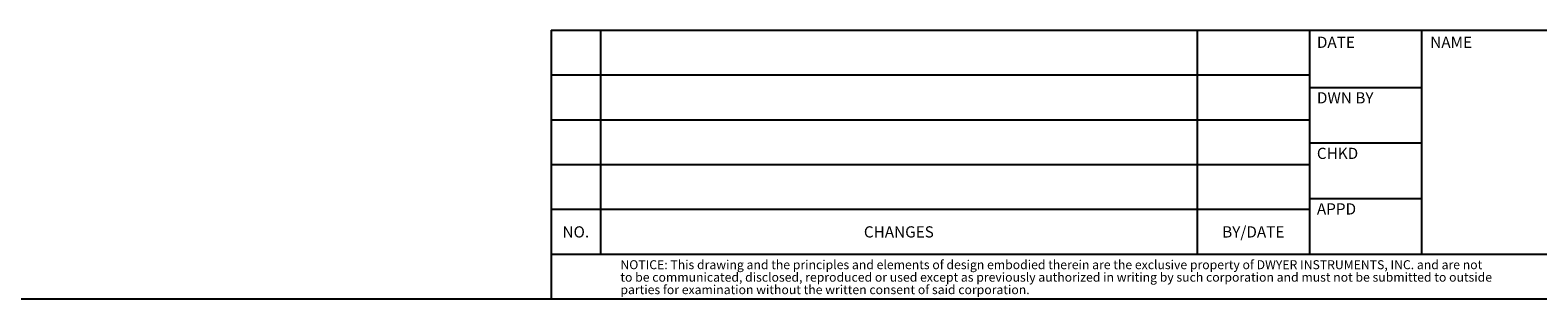
# Model space of a CAD drawing. Units: inches. Extents: x 0 to 21.1, y 0 to 15.6.
# Drawn here: x 7.9 to 16.3, y 0 to 1.5 of the extents above; entities that cross this region are included whole.
import ezdxf
from ezdxf.enums import TextEntityAlignment as Align

# ---------------------------------------------------------------- set-up
doc = ezdxf.new("R2010")
doc.units = ezdxf.units.IN
doc.header["$LTSCALE"] = 0.3
doc.header["$MEASUREMENT"] = 0
doc.layers.add('FORMAT', color=8, linetype='Continuous')
doc.layers.add('FORMATTEXT', color=7, linetype='Continuous')
doc.styles.add('ROMANS', font='romans.shx', dxfattribs={"width": 0.75, "height": 0.1})
doc.styles.add('STYLE1', font='romans.shx', dxfattribs={"width": 0.75, "height": 0.225})
doc.styles.add('STYLE2', font='romans.shx', dxfattribs={"height": 0.1})
doc.styles.add('STYLE3', font='romans.shx', dxfattribs={"height": 0.05})
doc.styles.add('STYLE4', font='romans.shx', dxfattribs={"height": 0.0625})

# ---------------------------------------------------------------- blocks, each defined once
blk = doc.blocks.new('DWYERC')
at = {"layer": 'FORMAT'}
for p, q in [((10.76, 1.5), (21, 1.5)), ((10.76, 1.5), (10.76, 0)), ((11.035, 1.5), (11.035, 0.25)), ((14.36, 1.5), (14.36, 0.25)), ((14.985, 1.5), (14.985, 0.25)), ((15.61, 1.5), (15.61, 0.25)), ((10.76, 1.25), (14.985, 1.25)), ((14.985, 1.18), (15.61, 1.18)), ((10.76, 1), (14.985, 1)), ((14.985, 0.87), (15.61, 0.87)), ((10.76, 0.75), (14.985, 0.75)), ((14.985, 0.56), (15.61, 0.56)), ((10.76, 0.5), (14.985, 0.5)), ((10.76, 0.25), (18.075, 0.25)), ((0, 0), (21, 0))]:
    blk.add_line(p, q, dxfattribs=at)
for s, height, style, p in [('DATE', 0.0625, 'ROMANS', (15.0269, 1.4009)), ('NAME', 0.0625, 'ROMANS', (15.6586, 1.4009)), ('DWN BY', 0.0625, 'ROMANS', (15.0269, 1.0909)), ('CHKD', 0.0625, 'ROMANS', (15.0269, 0.7809)), ('APPD', 0.0625, 'ROMANS', (15.0269, 0.4709)), ('NOTICE: This drawing and the principles and elements of design embodied therein are the exclusive property of DWYER INSTRUMENTS, INC. and are not', 0.05, 'STYLE3', (11.146, 0.1658)), ('to be communicated, disclosed, reproduced or used except as previously authorized in writing by such corporation and must not be submitted to outside ', 0.05, 'STYLE3', (11.146, 0.0961)), ('parties for examination without the written consent of said corporation.', 0.05, 'STYLE3', (11.146, 0.0265))]:
    blk.add_text(s, height=height, dxfattribs=dict(at, style=style)).set_placement(p)
at = {"layer": 'FORMAT', "style": 'ROMANS'}
for s, p in [('NO.', (10.8975, 0.3426)), ('CHANGES', (12.6975, 0.3426)), ('BY/DATE', (14.6725, 0.3426))]:
    blk.add_text(s, height=0.0625, dxfattribs=at).set_placement(p, align=Align.CENTER)
at = {"layer": 'FORMAT', "style": 'STYLE4', "flags": 4}
for tag, p in [('DECTOL', (20.1461, 1.6996)), ('ANGTOL', (19.5066, 1.593))]:
    blk.add_attdef(tag, p, '', height=0.0625, dxfattribs=at)
at = {"layer": 'FORMATTEXT', "style": 'ROMANS', "width": 0.9, "flags": 4}
blk.add_attdef('TOP_FR_NO', text='', height=0.1, dxfattribs=at).set_placement((20.8, 15.5291), align=Align.RIGHT)
blk.add_attdef('SIDE_FR_NO', text='', height=0.1, rotation=90, dxfattribs=at).set_placement((21.129, 15.3), align=Align.RIGHT)
at = {"layer": 'FORMATTEXT'}
for tag, height, style, width, p in [('SCALE', 0.1, 'STYLE4', 0.9, (16.8425, 1.55)), ('BYD', 0.07, 'STYLE4', 0.75, (14.6725, 1.39)), ('RBDN', 0.1, 'STYLE2', 0.75, (10.8975, 1.325)), ('DATED', 0.07, 'STYLE4', 0.75, (14.6725, 1.28)), ('RBCN', 0.1, 'STYLE2', 0.75, (10.8975, 1.075)), ('BYC', 0.07, 'STYLE4', 0.75, (14.6725, 1.14)), ('DATEC', 0.07, 'STYLE4', 0.75, (14.6725, 1.03)), ('RBBN', 0.1, 'STYLE2', 0.75, (10.8975, 0.825)), ('BYB', 0.07, 'STYLE4', 0.75, (14.6725, 0.89)), ('DATEB', 0.07, 'STYLE4', 0.75, (14.6725, 0.78)), ('RBAN', 0.1, 'STYLE2', 0.75, (10.8975, 0.575)), ('BYA', 0.07, 'STYLE4', 0.75, (14.6725, 0.64)), ('DATEA', 0.07, 'STYLE4', 0.75, (14.6725, 0.53))]:
    blk.add_attdef(tag, text='', height=height, dxfattribs=dict(at, style=style, width=width)).set_placement(p, align=Align.CENTER)
at = {"layer": 'FORMATTEXT', "style": 'STYLE4', "width": 0.9}
blk.add_attdef('WAS_PROJ#', text='', height=0.0625, dxfattribs=at).set_placement((20.8, 1.5125), align=Align.RIGHT)
at = {"layer": 'FORMATTEXT', "style": 'STYLE4', "width": 0.75}
for tag, p in [('REVBLKDTEXTTOP', (11.1195, 1.395)), ('REVBLKDTEXTBTTM', (11.1195, 1.28)), ('REVBLKCTEXTTOP', (11.1195, 1.145)), ('REVBLKCTEXTBTTM', (11.1195, 1.03)), ('REVBLKBTEXTTOP', (11.1195, 0.895)), ('REVBLKBTEXTBTTM', (11.1195, 0.78)), ('REVBLKATEXTTOP', (11.1195, 0.645)), ('REVBLKATEXTBTTM', (11.1195, 0.53))]:
    blk.add_attdef(tag, p, '', height=0.07, dxfattribs=at)
at = {"layer": 'FORMATTEXT', "flags": 4}
for tag, style, width, p in [('MATERIALFR', 'ROMANS', 0.75, (19.5375, 1.3459)), ('DATE', 'ROMANS', 0.75, (15.2975, 1.25)), ('T1L', 'STYLE2', 0.9, (16.8425, 1.1999)), ('MATERIALDESCR', 'ROMANS', 0.75, (19.5375, 1.1745)), ('T2L', 'STYLE2', 0.9, (16.8425, 1.0439)), ('DRAFTER', 'ROMANS', 0.75, (15.2975, 0.94)), ('FINISHFR', 'ROMANS', 0.75, (19.5375, 0.9795)), ('T3L', 'STYLE2', 0.9, (16.8425, 0.8879)), ('FINISHDESCR', 'ROMANS', 0.75, (19.5375, 0.8081)), ('T4L', 'STYLE2', 0.9, (16.8425, 0.7319)), ('T5L', 'STYLE2', 0.9, (16.8425, 0.5759)), ('T6L', 'STYLE2', 0.9, (16.8425, 0.4199)), ('APPDBY', 'ROMANS', 0.75, (15.2975, 0.32))]:
    blk.add_attdef(tag, text='', height=0.1, dxfattribs=dict(at, style=style, width=width)).set_placement(p, align=Align.CENTER)
at = {"layer": 'FORMATTEXT', "style": 'STYLE1', "width": 0.625, "flags": 4}
blk.add_attdef('DWG_FR#', (18.7449, 0.0861), '', height=0.2, dxfattribs=at)

msp = doc.modelspace()

# ---------------------------------------------------------------- block references
at = {"layer": 'FORMAT'}
msp.add_blockref('DWYERC', (0, 0), dxfattribs=at)

doc.saveas('drawing.dxf')
